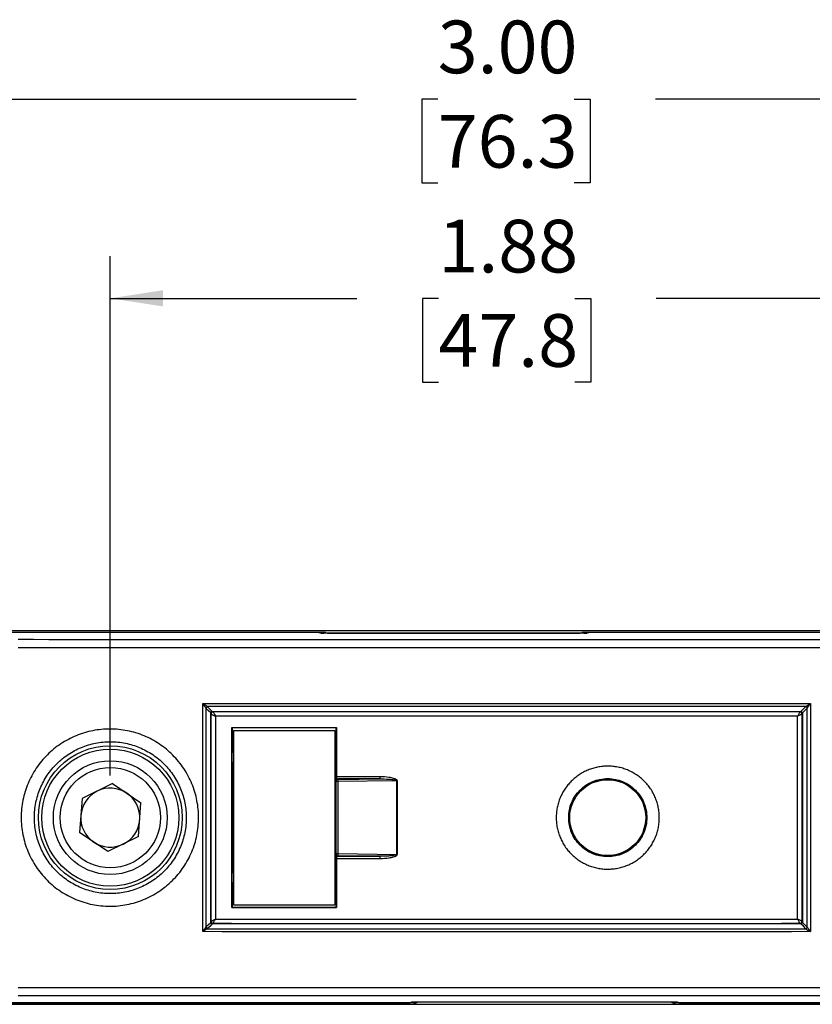
# Model space of a CAD drawing. Units: inches. Extents: x 0 to 8.5, y 0 to 11.
# Drawn here: x 3.5 to 4.4, y 9 to 10.2 of the extents above; entities that cross this region are included whole.
import ezdxf

# ---------------------------------------------------------------- set-up
doc = ezdxf.new("R2010")
doc.units = ezdxf.units.IN
doc.header["$MEASUREMENT"] = 0
doc.linetypes.add('SLD-Solid', pattern=[0])
doc.layers.add('FORMAT', color=7, linetype='SLD-Solid')
doc.styles.add('SLDTEXTSTYLE0', font='TXT', dxfattribs={"width": 0.75})
doc.dimstyles.new('SLDDIMSTYLE0', dxfattribs={"dimtxt": 0.0625, "dimasz": 0.0625, "dimexe": 0, "dimexo": 0.0625, "dimgap": 0.015625, "dimtad": 0, "dimtih": 1, "dimtoh": 1, "dimlfac": 2, "dimrnd": 1e-09, "dimzin": 4, "dimdsep": 46, "dimtxsty": 'SLDTEXTSTYLE0', "dimsah": 1, "dimcen": 0.09, "dimadec": 0, "dimazin": 1, "dimtfac": 1, "dimtofl": 0, "dimtmove": 0, "dimatfit": 3, "dimfxl": 0, "dimfrac": 2, "dimtolj": 1, "dimtzin": 12, "dimarcsym": 0})
doc.dimstyles.new('SLDDIMSTYLE1', dxfattribs={"dimtxt": 0.0625, "dimasz": 0.0625, "dimexe": 0, "dimexo": 0.0625, "dimgap": 0.015625, "dimtad": 0, "dimtih": 1, "dimtoh": 1, "dimlfac": 2, "dimrnd": 1e-09, "dimzin": 12, "dimdsep": 46, "dimtxsty": 'SLDTEXTSTYLE0', "dimsah": 1, "dimcen": 0.09, "dimadec": 0, "dimazin": 3, "dimtfac": 1, "dimtofl": 0, "dimtmove": 0, "dimatfit": 3, "dimfxl": 0, "dimfrac": 2, "dimtolj": 1, "dimtzin": 12, "dimarcsym": 0})

# ---------------------------------------------------------------- blocks, each defined once
blk = doc.blocks.new('_D_5')
at = {"layer": 'FORMAT', "color": 7}
for p, q in [((3.3063, 9.3569), (3.3063, 10.1117)), ((4.8076, 9.3579), (4.8076, 10.1117)), ((3.3063, 10.0617), (3.8794, 10.0617)), ((3.9761, 10.0617), (3.9571, 10.0617)), ((3.9571, 10.0617), (3.9571, 9.9624)), ((4.1377, 10.0617), (4.1567, 10.0617)), ((4.1567, 10.0617), (4.1567, 9.9624)), ((4.8076, 10.0617), (4.2345, 10.0617)), ((3.9571, 9.9624), (3.9761, 9.9624)), ((4.1567, 9.9624), (4.1377, 9.9624))]:
    blk.add_line(p, q, dxfattribs=at)
for points in [[(3.3063, 10.0617), (3.3688, 10.0521), (3.3688, 10.0713)], [(4.8076, 10.0617), (4.7451, 10.0713), (4.7451, 10.0521)]]:
    blk.add_solid(points, dxfattribs=at)
at = {"layer": 'FORMAT', "color": 7, "char_height": 0.0625, "attachment_point": 1, "style": 'SLDTEXTSTYLE0'}
for s, insert in [('3.00', (3.9761, 10.155)), ('76.3', (3.9761, 10.043))]:
    blk.add_mtext(s, dxfattribs=dict(at, insert=insert))
blk = doc.blocks.new('_D_6')
at = {"layer": 'FORMAT', "color": 7}
for p, q in [((3.5877, 9.2595), (3.5877, 9.8755)), ((4.5277, 9.2595), (4.5277, 9.8755)), ((3.5877, 9.8255), (3.8801, 9.8255)), ((3.9769, 9.8255), (3.9579, 9.8255)), ((3.9579, 9.8255), (3.9579, 9.7262)), ((4.1385, 9.8255), (4.1575, 9.8255)), ((4.1575, 9.8255), (4.1575, 9.7262)), ((4.5277, 9.8255), (4.2352, 9.8255)), ((3.9579, 9.7262), (3.9769, 9.7262)), ((4.1575, 9.7262), (4.1385, 9.7262))]:
    blk.add_line(p, q, dxfattribs=at)
for points in [[(3.5877, 9.8255), (3.6502, 9.8159), (3.6502, 9.8351)], [(4.5277, 9.8255), (4.4652, 9.8351), (4.4652, 9.8159)]]:
    blk.add_solid(points, dxfattribs=at)
at = {"layer": 'FORMAT', "color": 7, "char_height": 0.0625, "attachment_point": 1, "style": 'SLDTEXTSTYLE0'}
for s, insert in [('1.88', (3.9769, 9.9187)), ('47.8', (3.9769, 9.8068))]:
    blk.add_mtext(s, dxfattribs=dict(at, insert=insert))

msp = doc.modelspace()

# ---------------------------------------------------------------- linework, layer by layer
at = {"color": 7, "linetype": 'SLD-Solid', "lineweight": 25}
for p, q in [((4.9323, 9.4309), (3.1831, 9.4309)), ((3.1848, 9.4293), (3.8402, 9.4293)), ((3.8352, 9.4292), (3.1848, 9.4292)), ((3.8376, 9.4282), (3.8352, 9.4292)), ((3.8352, 9.4292), (3.8356, 9.4291)), ((3.8379, 9.4282), (3.8356, 9.4291)), ((3.8402, 9.4293), (3.8402, 9.4283)), ((4.1492, 9.4282), (3.8411, 9.4282)), ((3.8431, 9.4292), (3.8454, 9.4282)), ((3.8454, 9.4282), (4.1449, 9.4282)), ((4.1449, 9.4282), (4.1473, 9.4292)), ((4.1501, 9.4293), (4.9306, 9.4293)), ((4.1501, 9.4283), (4.1501, 9.4293)), ((4.1547, 9.4291), (4.1525, 9.4282)), ((4.1552, 9.4292), (4.1528, 9.4282)), ((4.1547, 9.4291), (4.1552, 9.4292)), ((4.9306, 9.4292), (4.1552, 9.4292)), ((3.6974, 9.0742), (3.6974, 9.3448)), ((4.418, 9.3448), (4.418, 9.0742)), ((3.701, 9.3395), (3.701, 9.0795)), ((3.7068, 9.0852), (3.7068, 9.3338)), ((3.7096, 9.3351), (3.7098, 9.3348)), ((4.4055, 9.3348), (4.4058, 9.3351)), ((4.4086, 9.3338), (4.4086, 9.0852)), ((4.4144, 9.0795), (4.4144, 9.3395)), ((3.7071, 9.3326), (3.7071, 9.0864)), ((3.7073, 9.3323), (3.7071, 9.3326)), ((3.7073, 9.0866), (3.7073, 9.3323)), ((3.7124, 9.3298), (3.7124, 9.0891)), ((4.4029, 9.0891), (4.4029, 9.3298)), ((4.4083, 9.3326), (4.4081, 9.3323)), ((4.4081, 9.3323), (4.4081, 9.0866)), ((4.4083, 9.0864), (4.4083, 9.3326)), ((3.732, 9.1028), (3.732, 9.3162)), ((3.732, 9.3162), (3.7323, 9.3159)), ((3.8556, 9.3159), (3.7323, 9.3159)), ((3.7323, 9.3159), (3.7323, 9.287)), ((3.7339, 9.313), (3.7339, 9.1059)), ((3.7339, 9.313), (3.8539, 9.313)), ((3.8539, 9.313), (3.8539, 9.1059)), ((3.8559, 9.3162), (3.8556, 9.3159)), ((3.8556, 9.287), (3.8556, 9.3159)), ((3.8559, 9.3162), (3.8559, 9.2579)), ((3.7326, 9.2646), (3.7323, 9.287)), ((3.7323, 9.287), (3.7339, 9.287)), ((3.8539, 9.287), (3.8556, 9.287)), ((3.8556, 9.287), (3.8553, 9.2646)), ((3.7326, 9.2646), (3.7327, 9.2645)), ((3.7339, 9.2646), (3.7326, 9.2646)), ((3.7327, 9.2632), (3.7327, 9.2645)), ((3.7327, 9.2632), (3.7327, 9.1557)), ((3.8553, 9.2646), (3.8539, 9.2646)), ((3.8552, 9.2645), (3.8553, 9.2646)), ((3.8552, 9.2645), (3.8552, 9.2632)), ((3.8552, 9.1557), (3.8552, 9.2632)), ((3.8556, 9.1668), (3.8556, 9.2522)), ((3.8575, 9.2522), (3.8556, 9.2522)), ((3.8557, 9.2572), (3.8559, 9.2579)), ((3.9274, 9.2531), (3.8575, 9.2522)), ((3.8575, 9.2522), (3.8575, 9.1668)), ((3.8582, 9.2547), (3.9077, 9.2554)), ((3.8584, 9.2553), (3.8582, 9.2547)), ((3.9274, 9.2531), (3.928, 9.2531)), ((3.9274, 9.1659), (3.9274, 9.2531)), ((3.928, 9.2531), (3.928, 9.1659)), ((3.5905, 9.2498), (3.5542, 9.232)), ((3.5905, 9.2498), (3.624, 9.2272)), ((3.5542, 9.232), (3.5514, 9.1917)), ((3.6212, 9.1869), (3.624, 9.2272)), ((3.5849, 9.1692), (3.5514, 9.1917)), ((3.6212, 9.1869), (3.5849, 9.1692)), ((3.8556, 9.1668), (3.8575, 9.1668)), ((3.8559, 9.161), (3.8557, 9.1618)), ((3.8559, 9.161), (3.8559, 9.1028)), ((3.8575, 9.1668), (3.9274, 9.1659)), ((3.9077, 9.1636), (3.8582, 9.1643)), ((3.8582, 9.1643), (3.8584, 9.1636)), ((3.928, 9.1659), (3.9274, 9.1659)), ((3.7323, 9.132), (3.7326, 9.1544)), ((3.7327, 9.1545), (3.7326, 9.1544)), ((3.7326, 9.1544), (3.7339, 9.1544)), ((3.7327, 9.1545), (3.7327, 9.1557)), ((3.8539, 9.1544), (3.8553, 9.1544)), ((3.8552, 9.1557), (3.8552, 9.1545)), ((3.8553, 9.1544), (3.8552, 9.1545)), ((3.8553, 9.1544), (3.8556, 9.132)), ((3.7323, 9.132), (3.7323, 9.1031)), ((3.7339, 9.132), (3.7323, 9.132)), ((3.8556, 9.132), (3.8539, 9.132)), ((3.8556, 9.1031), (3.8556, 9.132)), ((3.732, 9.1028), (3.7323, 9.1031)), ((3.7323, 9.1031), (3.8556, 9.1031)), ((3.7339, 9.1059), (3.8539, 9.1059)), ((3.8559, 9.1028), (3.8556, 9.1031)), ((3.7071, 9.0864), (3.7073, 9.0866)), ((3.7098, 9.0841), (3.7096, 9.0839)), ((4.4058, 9.0839), (4.4055, 9.0841)), ((4.4081, 9.0866), (4.4083, 9.0864)), ((3.1831, 8.988), (4.9323, 8.988)), ((3.1848, 8.9897), (3.9427, 8.9897)), ((3.9477, 8.9897), (3.1848, 8.9897)), ((3.9427, 8.9897), (3.9451, 8.9907)), ((3.9431, 8.9898), (3.9427, 8.9897)), ((3.9431, 8.9898), (3.9454, 8.9908)), ((3.9477, 8.9907), (3.9477, 8.9897)), ((3.9486, 8.9908), (4.2567, 8.9908)), ((3.9529, 8.9907), (3.9506, 8.9897)), ((4.2524, 8.9907), (3.9529, 8.9907)), ((4.2548, 8.9897), (4.2524, 8.9907)), ((4.2576, 8.9897), (4.2576, 8.9907)), ((4.9306, 8.9897), (4.2576, 8.9897)), ((4.26, 8.9908), (4.2622, 8.9898)), ((4.2603, 8.9907), (4.2627, 8.9897)), ((4.2627, 8.9897), (4.2622, 8.9898)), ((4.2627, 8.9897), (4.9306, 8.9897))]:
    msp.add_line(p, q, dxfattribs=at)
at = {"color": 8, "linetype": 'SLD-Solid', "lineweight": 25}
for p, q in [((3.8402, 9.4283), (3.8377, 9.4283)), ((3.8403, 9.4282), (3.8402, 9.4283)), ((3.8454, 9.4282), (3.8454, 9.4282)), ((4.1449, 9.4282), (4.1449, 9.4282)), ((4.1501, 9.4283), (4.1501, 9.4282)), ((4.1526, 9.4283), (4.1501, 9.4283)), ((3.9452, 8.9907), (3.9477, 8.9907)), ((3.9477, 8.9907), (3.9478, 8.9908)), ((3.9529, 8.9907), (3.9529, 8.9908)), ((4.2524, 8.9907), (4.2524, 8.9908)), ((4.2576, 8.9908), (4.2576, 8.9907)), ((4.2576, 8.9907), (4.2601, 8.9907))]:
    msp.add_line(p, q, dxfattribs=at)
at = {"color": 7, "linetype": 'SLD-Solid', "lineweight": 25, "flags": 128}
for points in [[(3.8377, 9.4282), (3.8377, 9.4282), (3.8376, 9.4282)], [(4.1528, 9.4282), (4.1527, 9.4282), (4.1526, 9.4282)], [(3.7068, 9.3338), (3.7039, 9.3366), (3.701, 9.3395)], [(3.7027, 9.3412), (3.7057, 9.3383), (3.7086, 9.3355)], [(4.4068, 9.3355), (4.4098, 9.3384), (4.4126, 9.3412)], [(4.4144, 9.3395), (4.4115, 9.3366), (4.4086, 9.3338)], [(3.701, 9.0795), (3.7039, 9.0823), (3.7068, 9.0852)], [(3.7086, 9.0834), (3.7056, 9.0805), (3.7027, 9.0777)], [(4.4126, 9.0777), (4.4097, 9.0806), (4.4068, 9.0834)], [(4.4086, 9.0852), (4.4115, 9.0823), (4.4144, 9.0795)], [(3.9451, 8.9907), (3.9452, 8.9907), (3.9452, 8.9908)], [(4.2601, 8.9908), (4.2602, 8.9907), (4.2603, 8.9907)]]:
    msp.add_lwpolyline(points, dxfattribs=at)
at = {"color": 8, "linetype": 'SLD-Solid', "lineweight": 25, "flags": 128}
for points in [[(3.8454, 9.4282), (3.8451, 9.4282), (3.8451, 9.4282)], [(4.1453, 9.4282), (4.1452, 9.4282), (4.1449, 9.4282)], [(3.9529, 8.9907), (3.9526, 8.9908), (3.9526, 8.9908)], [(4.2524, 8.9907), (4.2527, 8.9908), (4.2528, 8.9908)]]:
    msp.add_lwpolyline(points, dxfattribs=at)
at = {"color": 7, "linetype": 'SLD-Solid', "lineweight": 25}
for centre, radius in [((3.5877, 9.2095), 0.0853), ((3.5877, 9.2095), 0.0813), ((3.5877, 9.2095), 0.0675), ((3.5877, 9.2095), 0.0595), ((4.1777, 9.2095), 0.0462), ((4.1777, 9.2095), 0.045)]:
    msp.add_circle(centre, radius, dxfattribs=at)
at = {"color": 8, "linetype": 'SLD-Solid', "lineweight": 25}
for centre, start, end in [((3.8431, 9.4282), 90.07, 182.4789), ((4.1473, 9.4282), 357.5205, 89.9295), ((3.9506, 8.9907), 177.5234, 269.9274), ((4.2548, 8.9907), 270.0747, 2.4755)]:
    msp.add_arc(centre, 0.001, start, end, dxfattribs=at)
at = {"color": 7, "linetype": 'SLD-Solid', "lineweight": 25}
for centre, radius, start, end in [((3.7047, 9.3375), 0.00419, 117.6912, 152.3545), ((3.7047, 9.3375), 0.00419, 117.668, 152.3539), ((3.7105, 9.3318), 0.00418, 117.6351, 153.7633), ((3.7098, 9.3323), 0.0025, 90.0191, 179.9811), ((3.7098, 9.3323), 0.0025, 90.0651, 179.9704), ((4.4055, 9.3323), 0.0025, 0.0283, 89.936), ((4.4055, 9.3323), 0.0025, 0.0204, 89.9795), ((4.4049, 9.3318), 0.00418, 26.2349, 62.367), ((4.4107, 9.3375), 0.00419, 27.6441, 62.3092), ((4.4107, 9.3375), 0.00419, 27.6475, 62.3316), ((3.8582, 9.2572), 0.0025, 180.0965, 269.974), ((3.9816, 9.2573), 0.074, 179.5782, 181.5123), ((3.5877, 9.2095), 0.035, 116.0769, 176.0769), ((3.5877, 9.2095), 0.035, 56.0769, 116.0769), ((3.5877, 9.2095), 0.035, 356.0769, 56.0769), ((3.5877, 9.2095), 0.035, 176.0769, 236.0769), ((3.5877, 9.2095), 0.035, 296.0769, 356.0769), ((3.5877, 9.2095), 0.035, 236.0769, 296.0769), ((3.8582, 9.1618), 0.0025, 90.026, 179.9033), ((3.9816, 9.1617), 0.074, 178.4877, 180.4218), ((3.7047, 9.0814), 0.00419, 207.6456, 242.3086), ((3.7047, 9.0814), 0.00419, 207.6468, 242.3312), ((3.7105, 9.0871), 0.00418, 206.2363, 242.3652), ((3.7098, 9.0866), 0.0025, 180.0188, 269.9812), ((3.7098, 9.0866), 0.0025, 180.0296, 269.9346), ((4.4055, 9.0866), 0.0025, 270.0643, 359.9717), ((4.4055, 9.0866), 0.0025, 270.0202, 359.9797), ((4.4049, 9.0871), 0.00418, 297.6327, 333.7655), ((4.4107, 9.0814), 0.00419, 297.691, 332.3557), ((4.4107, 9.0814), 0.00419, 297.6692, 332.3518)]:
    msp.add_arc(centre, radius, start, end, dxfattribs=at)
for centre, major_axis, ratio, start_param, end_param in [((3.8411, 9.4282), (0.00354, 0), 0.012341, 3.17139, 4.724733), ((3.8403, 9.4292), (0.00283, 0), 0.012341, 0.029797, 1.58314), ((4.1501, 9.4292), (0.00283, 0), 0.012341, 1.558452, 3.111796), ((4.1493, 9.4282), (0.00354, 0), 0.012341, 4.700045, 6.253388), ((4.0577, 9.0591), (15.799, 0), 0.017455, 1.548777, 1.592816), ((3.7123, 9.3348), (0.0025, 0), 0.017455, 3.159046, 3.180982), ((4.4031, 9.3348), (0.0025, 0), 0.017455, 6.243795, 6.265732), ((3.7123, 9.3323), (0.005, 0), 0.008728, 3.159046, 3.180982), ((4.0577, 9.0541), (15.794, 0), 0.017461, 1.548935, 1.592658), ((4.4031, 9.3323), (0.005, 0), 0.008728, 6.243795, 6.265732), ((4.0577, 9.0405), (15.794, 0), 0.017455, 1.583572, 1.591419), ((3.8557, 9.2522), (0, 0.005), 0.018066, 0.054201, 1.574194), ((4.0577, 8.4303), (15.794, 0), 0.052399, 1.580295, 1.583572), ((3.8582, 9.2522), (0.00004, 0.0025), 0.277834, 0.061867, 1.58186), ((4.0577, 8.4278), (15.7915, 0), 0.052408, 1.580295, 1.583419), ((3.8557, 9.1667), (0, 0.005), 0.018066, 1.567398, 3.087391), ((4.0577, 9.9887), (15.794, 0), 0.052399, 4.699613, 4.70289), ((3.8582, 9.1667), (-0.00004, 0.0025), 0.277834, 1.559733, 3.079726), ((4.0577, 9.9912), (15.7915, 0), 0.052408, 4.699767, 4.70289), ((4.0577, 9.3784), (15.794, 0), 0.017455, 4.691767, 4.699613), ((4.0577, 9.3648), (15.794, 0), 0.017461, 4.690527, 4.734251), ((3.7123, 9.0866), (0.005, 0), 0.008728, 3.102203, 3.124139), ((3.7123, 9.0841), (0.0025, 0), 0.017455, 3.102203, 3.124139), ((4.0577, 9.3598), (15.799, 0), 0.017455, 4.690369, 4.734409), ((4.4031, 9.0841), (0.0025, 0), 0.017455, 0.017453, 0.03939), ((4.4031, 9.0866), (0.005, 0), 0.008728, 0.017453, 0.03939), ((3.9486, 8.9907), (0.00354, 0), 0.012341, 1.558452, 3.111796), ((3.9478, 8.9897), (0.00283, 0), 0.012341, 4.700045, 6.253388), ((4.2576, 8.9897), (0.00283, 0), 0.012341, 3.17139, 4.724733), ((4.2568, 8.9907), (0.00354, 0), 0.012341, 0.029797, 1.58314)]:
    msp.add_ellipse(centre, major_axis=major_axis, ratio=ratio, start_param=start_param, end_param=end_param, dxfattribs=at)
for points, knots in [([(3.4786, 9.421), (3.6716, 9.4209), (3.8646, 9.4208), (4.2508, 9.4208), (4.4438, 9.4209), (4.6367, 9.421)], [0, 0, 0, 0, 0.5, 0.5, 1, 1, 1, 1]), ([(4.6371, 9.411), (4.444, 9.4109), (4.2509, 9.4108), (3.8645, 9.4108), (3.6713, 9.4109), (3.4783, 9.411)], [0, 0, 0, 0, 0.5, 0.5, 1, 1, 1, 1]), ([(3.7071, 9.3326), (3.7071, 9.3326), (3.7071, 9.3326), (3.707, 9.3328), (3.707, 9.3331), (3.7069, 9.3333), (3.7069, 9.3335), (3.7068, 9.3336)], [0, 0, 0, 0, 0.14462, 0.321173, 0.54607, 0.822471, 1, 1, 1, 1]), ([(3.7071, 9.3326), (3.7071, 9.3331), (3.7074, 9.3338), (3.7083, 9.3348), (3.709, 9.3351), (3.7096, 9.3351)], [0, 0, 0, 0, 0.5, 0.5, 1, 1, 1, 1]), ([(3.7087, 9.3353), (3.7088, 9.3353), (3.709, 9.3353), (3.7092, 9.3352), (3.7095, 9.3351), (3.7096, 9.3351), (3.7096, 9.3351)], [0, 0, 0, 0, 0.191996, 0.471648, 0.780228, 1, 1, 1, 1]), ([(3.7098, 9.3348), (3.7099, 9.3348), (3.7102, 9.3342), (3.7112, 9.3323), (3.7118, 9.3311), (3.7124, 9.3298)], [0, 0, 0, 0, 0.5, 0.5, 1, 1, 1, 1]), ([(4.4055, 9.3348), (4.4055, 9.3348), (4.4052, 9.3342), (4.4042, 9.3323), (4.4036, 9.3311), (4.4029, 9.3298)], [0, 0, 0, 0, 0.5, 0.5, 1, 1, 1, 1]), ([(4.4058, 9.3351), (4.4058, 9.3351), (4.4058, 9.3351), (4.4059, 9.3351), (4.4062, 9.3352), (4.4064, 9.3353), (4.4066, 9.3353), (4.4066, 9.3353)], [0, 0, 0, 0, 0.141584, 0.311774, 0.530066, 0.808702, 1, 1, 1, 1]), ([(4.4058, 9.3351), (4.4064, 9.3351), (4.407, 9.3348), (4.408, 9.3338), (4.4083, 9.3331), (4.4083, 9.3326)], [0, 0, 0, 0, 0.5, 0.5, 1, 1, 1, 1]), ([(4.4085, 9.3336), (4.4085, 9.3335), (4.4085, 9.3333), (4.4084, 9.333), (4.4083, 9.3327), (4.4083, 9.3326), (4.4083, 9.3326)], [0, 0, 0, 0, 0.178086, 0.455354, 0.773938, 1, 1, 1, 1]), ([(3.7073, 9.3323), (3.7074, 9.3323), (3.708, 9.332), (3.71, 9.3311), (3.7112, 9.3305), (3.7124, 9.3298)], [0, 0, 0, 0, 0.5, 0.5, 1, 1, 1, 1]), ([(4.408, 9.3323), (4.408, 9.3323), (4.4073, 9.332), (4.4054, 9.3311), (4.4042, 9.3305), (4.4029, 9.3298)], [0, 0, 0, 0, 0.5, 0.5, 1, 1, 1, 1]), ([(3.5767, 9.1049), (3.5698, 9.1056), (3.563, 9.107), (3.5532, 9.11), (3.55, 9.1112), (3.5436, 9.1138), (3.5405, 9.1153), (3.5314, 9.1202), (3.5257, 9.124), (3.5151, 9.1327), (3.5101, 9.1377), (3.5015, 9.1483), (3.4977, 9.154), (3.4928, 9.1632), (3.4913, 9.1663), (3.4887, 9.1727), (3.4875, 9.1759), (3.4846, 9.1858), (3.4832, 9.1925), (3.4819, 9.2063), (3.4819, 9.2132), (3.4833, 9.2268), (3.4847, 9.2337), (3.4887, 9.2469), (3.4914, 9.2532), (3.4979, 9.2653), (3.5018, 9.2711), (3.5105, 9.2817), (3.5154, 9.2865), (3.5261, 9.2953), (3.5319, 9.2991), (3.541, 9.3039), (3.5441, 9.3053), (3.5504, 9.308), (3.5537, 9.3091), (3.5636, 9.3121), (3.5703, 9.3134), (3.584, 9.3147), (3.591, 9.3147), (3.6047, 9.3133), (3.6116, 9.312), (3.6247, 9.3079), (3.6311, 9.3053), (3.6402, 9.3004), (3.6431, 9.2986), (3.6489, 9.2948), (3.6516, 9.2927), (3.6595, 9.2862), (3.6644, 9.2813), (3.6732, 9.2705), (3.677, 9.2648), (3.6818, 9.2557), (3.6833, 9.2526), (3.6859, 9.2463), (3.6871, 9.243), (3.69, 9.2331), (3.6913, 9.2263), (3.6927, 9.2127), (3.6926, 9.2057), (3.6912, 9.192), (3.6899, 9.1853), (3.6869, 9.1754), (3.6857, 9.1721), (3.683, 9.1658), (3.6815, 9.1627), (3.6767, 9.1536), (3.6728, 9.1479), (3.664, 9.1372), (3.6591, 9.1324), (3.6485, 9.1237), (3.6426, 9.1198), (3.6305, 9.1134), (3.6242, 9.1108), (3.611, 9.1069), (3.6041, 9.1055), (3.5905, 9.1042), (3.5836, 9.1042), (3.5767, 9.1049)], [0, 0, 0, 0, 0.03125, 0.03125, 0.046875, 0.046875, 0.0625, 0.0625, 0.09375, 0.09375, 0.125, 0.125, 0.15625, 0.15625, 0.171875, 0.171875, 0.1875, 0.1875, 0.21875, 0.21875, 0.25, 0.25, 0.28125, 0.28125, 0.3125, 0.3125, 0.34375, 0.34375, 0.375, 0.375, 0.40625, 0.40625, 0.421875, 0.421875, 0.4375, 0.4375, 0.46875, 0.46875, 0.5, 0.5, 0.53125, 0.53125, 0.5625, 0.5625, 0.578125, 0.578125, 0.59375, 0.59375, 0.625, 0.625, 0.65625, 0.65625, 0.671875, 0.671875, 0.6875, 0.6875, 0.71875, 0.71875, 0.75, 0.75, 0.78125, 0.78125, 0.796875, 0.796875, 0.8125, 0.8125, 0.84375, 0.84375, 0.875, 0.875, 0.90625, 0.90625, 0.9375, 0.9375, 0.96875, 0.96875, 1, 1, 1, 1]), ([(3.5787, 9.1198), (3.5846, 9.1192), (3.5905, 9.1192), (3.6022, 9.1203), (3.608, 9.1215), (3.6193, 9.1249), (3.6247, 9.1271), (3.6352, 9.1326), (3.6402, 9.136), (3.6493, 9.1434), (3.6534, 9.1475), (3.661, 9.1567), (3.6643, 9.1616), (3.6698, 9.1719), (3.6721, 9.1774), (3.6756, 9.1888), (3.6768, 9.1945), (3.678, 9.2062), (3.678, 9.2122), (3.6769, 9.2239), (3.6757, 9.2297), (3.6723, 9.241), (3.6701, 9.2465), (3.6646, 9.2569), (3.6613, 9.2618), (3.6538, 9.271), (3.6496, 9.2752), (3.6406, 9.2827), (3.6356, 9.286), (3.6252, 9.2916), (3.6198, 9.2939), (3.6086, 9.2973), (3.6027, 9.2985), (3.5909, 9.2997), (3.5849, 9.2997), (3.5732, 9.2986), (3.5675, 9.2975), (3.5561, 9.2941), (3.5506, 9.2918), (3.5403, 9.2863), (3.5353, 9.283), (3.5261, 9.2755), (3.522, 9.2713), (3.5145, 9.2623), (3.5112, 9.2573), (3.5056, 9.2469), (3.5033, 9.2415), (3.4999, 9.2302), (3.4987, 9.2243), (3.4975, 9.2127), (3.4975, 9.2068), (3.4986, 9.195), (3.4998, 9.1891), (3.5032, 9.1779), (3.5054, 9.1724), (3.511, 9.1619), (3.5142, 9.1571), (3.5217, 9.1479), (3.5259, 9.1437), (3.535, 9.1362), (3.5398, 9.1329), (3.5503, 9.1273), (3.5558, 9.125), (3.567, 9.1216), (3.5727, 9.1204), (3.5787, 9.1198)], [0, 0, 0, 0, 0.03125, 0.03125, 0.0625, 0.0625, 0.09375, 0.09375, 0.125, 0.125, 0.15625, 0.15625, 0.1875, 0.1875, 0.21875, 0.21875, 0.25, 0.25, 0.28125, 0.28125, 0.3125, 0.3125, 0.34375, 0.34375, 0.375, 0.375, 0.40625, 0.40625, 0.4375, 0.4375, 0.46875, 0.46875, 0.5, 0.5, 0.53125, 0.53125, 0.5625, 0.5625, 0.59375, 0.59375, 0.625, 0.625, 0.65625, 0.65625, 0.6875, 0.6875, 0.71875, 0.71875, 0.75, 0.75, 0.78125, 0.78125, 0.8125, 0.8125, 0.84375, 0.84375, 0.875, 0.875, 0.90625, 0.90625, 0.9375, 0.9375, 0.96875, 0.96875, 1, 1, 1, 1]), ([(4.1777, 9.2706), (4.1797, 9.2706), (4.1837, 9.2704), (4.1896, 9.2695), (4.1955, 9.2681), (4.2011, 9.2661), (4.2066, 9.2635), (4.2117, 9.2604), (4.2166, 9.2569), (4.221, 9.2528), (4.2251, 9.2484), (4.2287, 9.2436), (4.2318, 9.2384), (4.2343, 9.233), (4.2364, 9.2273), (4.2378, 9.2215), (4.2387, 9.2156), (4.239, 9.2096), (4.2387, 9.2036), (4.2379, 9.1976), (4.2364, 9.1918), (4.2344, 9.1861), (4.2318, 9.1807), (4.2287, 9.1755), (4.2252, 9.1707), (4.2211, 9.1663), (4.2167, 9.1622), (4.2119, 9.1586), (4.2067, 9.1555), (4.2013, 9.153), (4.1956, 9.1509), (4.1898, 9.1494), (4.1838, 9.1486), (4.1778, 9.1483), (4.1718, 9.1485), (4.1658, 9.1494), (4.16, 9.1509), (4.1543, 9.1529), (4.1489, 9.1555), (4.1438, 9.1586), (4.1389, 9.1621), (4.1345, 9.1662), (4.1304, 9.1706), (4.1268, 9.1754), (4.1238, 9.1806), (4.1212, 9.186), (4.1191, 9.1917), (4.1177, 9.1975), (4.1168, 9.2034), (4.1165, 9.2094), (4.1168, 9.2154), (4.1177, 9.2214), (4.1191, 9.2272), (4.1211, 9.2329), (4.1237, 9.2383), (4.1268, 9.2434), (4.1304, 9.2483), (4.1344, 9.2527), (4.1389, 9.2568), (4.1437, 9.2604), (4.1488, 9.2634), (4.1543, 9.266), (4.1599, 9.268), (4.1657, 9.2695), (4.1717, 9.2704), (4.1757, 9.2706), (4.1777, 9.2706)], [0, 0, 0, 0, 0.01562, 0.031331, 0.04691, 0.062485, 0.078188, 0.093815, 0.109371, 0.125005, 0.140699, 0.156264, 0.171842, 0.187548, 0.203152, 0.218704, 0.234353, 0.250025, 0.265581, 0.281169, 0.296876, 0.312466, 0.328023, 0.343697, 0.35935, 0.374906, 0.390514, 0.406224, 0.421807, 0.437377, 0.453076, 0.468782, 0.484507, 0.500168, 0.515729, 0.53134, 0.547054, 0.562639, 0.578208, 0.593903, 0.60954, 0.625095, 0.640718, 0.656417, 0.671986, 0.687558, 0.703259, 0.718871, 0.734421, 0.75006, 0.765742, 0.7813, 0.796882, 0.812589, 0.828187, 0.843742, 0.859405, 0.875072, 0.89063, 0.906231, 0.921945, 0.937534, 0.953101, 0.968791, 0.98444, 1, 1, 1, 1]), ([(3.8559, 9.2578), (3.856, 9.257), (3.8563, 9.2564), (3.8573, 9.2556), (3.8578, 9.2554), (3.8584, 9.2553)], [0, 0, 0, 0, 0.5, 0.5, 1, 1, 1, 1]), ([(3.928, 9.2531), (3.928, 9.2536), (3.9277, 9.254), (3.9271, 9.2546), (3.9267, 9.2548), (3.9255, 9.2555), (3.9246, 9.2558), (3.922, 9.2566), (3.9203, 9.2569), (3.9149, 9.2577), (3.9113, 9.2579), (3.9077, 9.2578)], [0, 0, 0, 0, 0.0625, 0.0625, 0.125, 0.125, 0.25, 0.25, 0.5, 0.5, 1, 1, 1, 1]), ([(3.9077, 9.2554), (3.911, 9.2554), (3.9144, 9.2553), (3.9194, 9.255), (3.9211, 9.2549), (3.9236, 9.2545), (3.9244, 9.2544), (3.9257, 9.2541), (3.9261, 9.254), (3.9267, 9.2538), (3.9269, 9.2537), (3.9272, 9.2535), (3.9274, 9.2533), (3.9274, 9.2531)], [0, 0, 0, 0, 0.5, 0.5, 0.75, 0.75, 0.875, 0.875, 0.9375, 0.9375, 0.96875, 0.96875, 1, 1, 1, 1]), ([(4.1777, 9.1632), (4.1808, 9.1632), (4.1838, 9.1635), (4.1897, 9.1646), (4.1926, 9.1655), (4.1982, 9.1679), (4.2009, 9.1693), (4.2059, 9.1726), (4.2083, 9.1746), (4.2126, 9.1789), (4.2145, 9.1812), (4.2179, 9.1863), (4.2193, 9.189), (4.2228, 9.1973), (4.224, 9.2034), (4.224, 9.2125), (4.2237, 9.2156), (4.2225, 9.2215), (4.2216, 9.2244), (4.2193, 9.23), (4.2179, 9.2327), (4.2145, 9.2377), (4.2126, 9.2401), (4.2083, 9.2444), (4.2059, 9.2463), (4.2009, 9.2497), (4.1982, 9.2511), (4.1926, 9.2534), (4.1897, 9.2543), (4.1838, 9.2555), (4.1807, 9.2558), (4.1746, 9.2558), (4.1716, 9.2555), (4.1656, 9.2543), (4.1627, 9.2534), (4.1571, 9.2511), (4.1544, 9.2497), (4.1494, 9.2463), (4.147, 9.2444), (4.1427, 9.2401), (4.1408, 9.2377), (4.1375, 9.2327), (4.136, 9.23), (4.1337, 9.2244), (4.1328, 9.2215), (4.1316, 9.2155), (4.1314, 9.2125), (4.1314, 9.2034), (4.1326, 9.1973), (4.136, 9.189), (4.1375, 9.1862), (4.1409, 9.1812), (4.1428, 9.1789), (4.1471, 9.1746), (4.1494, 9.1726), (4.1545, 9.1693), (4.1571, 9.1678), (4.1656, 9.1643), (4.1716, 9.1631), (4.1777, 9.1632)], [0, 0, 0, 0, 0.03125, 0.03125, 0.0625, 0.0625, 0.09375, 0.09375, 0.125, 0.125, 0.15625, 0.15625, 0.1875, 0.1875, 0.25, 0.25, 0.28125, 0.28125, 0.3125, 0.3125, 0.34375, 0.34375, 0.375, 0.375, 0.40625, 0.40625, 0.4375, 0.4375, 0.46875, 0.46875, 0.5, 0.5, 0.53125, 0.53125, 0.5625, 0.5625, 0.59375, 0.59375, 0.625, 0.625, 0.65625, 0.65625, 0.6875, 0.6875, 0.71875, 0.71875, 0.75, 0.75, 0.8125, 0.8125, 0.84375, 0.84375, 0.875, 0.875, 0.90625, 0.90625, 0.9375, 0.9375, 1, 1, 1, 1]), ([(3.8559, 9.1611), (3.856, 9.1619), (3.8563, 9.1626), (3.8573, 9.1634), (3.8578, 9.1636), (3.8584, 9.1636)], [0, 0, 0, 0, 0.5, 0.5, 1, 1, 1, 1]), ([(3.9077, 9.1611), (3.9113, 9.1611), (3.9149, 9.1613), (3.9202, 9.1621), (3.922, 9.1624), (3.9246, 9.1632), (3.9255, 9.1635), (3.9267, 9.1641), (3.9271, 9.1644), (3.9277, 9.165), (3.928, 9.1654), (3.928, 9.1659)], [0, 0, 0, 0, 0.5, 0.5, 0.75, 0.75, 0.875, 0.875, 0.9375, 0.9375, 1, 1, 1, 1]), ([(3.9274, 9.1659), (3.9274, 9.1656), (3.9272, 9.1655), (3.9269, 9.1653), (3.9267, 9.1652), (3.9261, 9.165), (3.9257, 9.1649), (3.9244, 9.1646), (3.9236, 9.1644), (3.9211, 9.1641), (3.9194, 9.164), (3.9144, 9.1636), (3.911, 9.1636), (3.9077, 9.1636)], [0, 0, 0, 0, 0.03125, 0.03125, 0.0625, 0.0625, 0.125, 0.125, 0.25, 0.25, 0.5, 0.5, 1, 1, 1, 1]), ([(3.7073, 9.0866), (3.7074, 9.0866), (3.708, 9.0869), (3.71, 9.0879), (3.7112, 9.0885), (3.7124, 9.0891)], [0, 0, 0, 0, 0.5, 0.5, 1, 1, 1, 1]), ([(3.7098, 9.0841), (3.7099, 9.0841), (3.7102, 9.0848), (3.7112, 9.0867), (3.7118, 9.0879), (3.7124, 9.0891)], [0, 0, 0, 0, 0.5, 0.5, 1, 1, 1, 1]), ([(4.4055, 9.0841), (4.4055, 9.0841), (4.4052, 9.0848), (4.4042, 9.0867), (4.4036, 9.0879), (4.4029, 9.0891)], [0, 0, 0, 0, 0.5, 0.5, 1, 1, 1, 1]), ([(4.408, 9.0866), (4.408, 9.0866), (4.4073, 9.0869), (4.4054, 9.0879), (4.4042, 9.0885), (4.4029, 9.0891)], [0, 0, 0, 0, 0.5, 0.5, 1, 1, 1, 1]), ([(3.7068, 9.0854), (3.7069, 9.0854), (3.7069, 9.0856), (3.707, 9.0859), (3.7071, 9.0863), (3.7071, 9.0864), (3.7071, 9.0864)], [0, 0, 0, 0, 0.178086, 0.455354, 0.773938, 1, 1, 1, 1]), ([(3.7096, 9.0839), (3.709, 9.0839), (3.7083, 9.0841), (3.7074, 9.0851), (3.7071, 9.0858), (3.7071, 9.0864)], [0, 0, 0, 0, 0.5, 0.5, 1, 1, 1, 1]), ([(3.7096, 9.0839), (3.7096, 9.0839), (3.7096, 9.0839), (3.7094, 9.0838), (3.7092, 9.0838), (3.709, 9.0837), (3.7088, 9.0836), (3.7087, 9.0836)], [0, 0, 0, 0, 0.141584, 0.311774, 0.530066, 0.808702, 1, 1, 1, 1]), ([(4.4083, 9.0864), (4.4083, 9.0858), (4.408, 9.0851), (4.407, 9.0841), (4.4064, 9.0839), (4.4058, 9.0839)], [0, 0, 0, 0, 0.5, 0.5, 1, 1, 1, 1]), ([(4.4066, 9.0836), (4.4066, 9.0836), (4.4064, 9.0837), (4.4061, 9.0838), (4.4058, 9.0839), (4.4058, 9.0839), (4.4058, 9.0839)], [0, 0, 0, 0, 0.1919961, 0.4716483, 0.7802283, 1, 1, 1, 1]), ([(4.4083, 9.0864), (4.4083, 9.0864), (4.4083, 9.0863), (4.4083, 9.0862), (4.4084, 9.0859), (4.4085, 9.0856), (4.4085, 9.0854), (4.4085, 9.0854)], [0, 0, 0, 0, 0.14462, 0.321173, 0.54607, 0.822471, 1, 1, 1, 1]), ([(3.4783, 9.0079), (3.6713, 9.0081), (3.8645, 9.0081), (4.2509, 9.0081), (4.444, 9.0081), (4.6371, 9.0079)], [0, 0, 0, 0, 0.5, 0.5, 1, 1, 1, 1]), ([(4.6367, 8.9979), (4.4438, 8.9981), (4.2508, 8.9981), (3.8646, 8.9981), (3.6716, 8.9981), (3.4786, 8.9979)], [0, 0, 0, 0, 0.5, 0.5, 1, 1, 1, 1])]:
    msp.add_open_spline(points, degree=3, knots=knots, dxfattribs=at)
for points in [[(3.6974, 9.3448), (3.9376, 9.3449), (4.1778, 9.3449), (4.418, 9.3448)], [(3.7027, 9.3412), (3.7011, 9.3423), (3.6992, 9.3435), (3.6974, 9.3448)], [(3.701, 9.3395), (3.6999, 9.3411), (3.6986, 9.3429), (3.6974, 9.3448)], [(4.4126, 9.3412), (4.4143, 9.3423), (4.4161, 9.3435), (4.418, 9.3448)], [(4.4144, 9.3395), (4.4155, 9.3411), (4.4168, 9.3429), (4.418, 9.3448)], [(3.701, 9.3395), (3.701, 9.3395), (3.701, 9.3395), (3.701, 9.3395)], [(4.4126, 9.3412), (4.176, 9.3413), (3.9393, 9.3413), (3.7027, 9.3412)], [(3.7027, 9.3412), (3.7027, 9.3412), (3.7027, 9.3412), (3.7027, 9.3412)], [(3.7068, 9.3336), (3.7072, 9.3343), (3.708, 9.335), (3.7087, 9.3353)], [(3.7086, 9.3355), (3.7086, 9.3355), (3.7087, 9.3354), (3.7087, 9.3353)], [(3.7087, 9.3353), (3.9413, 9.3354), (4.174, 9.3354), (4.4066, 9.3353)], [(4.4058, 9.3351), (4.1737, 9.3351), (3.9416, 9.3351), (3.7096, 9.3351)], [(4.4066, 9.3353), (4.4067, 9.3354), (4.4067, 9.3355), (4.4068, 9.3355)], [(4.4066, 9.3353), (4.4074, 9.335), (4.4082, 9.3343), (4.4085, 9.3336)], [(4.4126, 9.3412), (4.4126, 9.3412), (4.4126, 9.3412), (4.4126, 9.3412)], [(4.4144, 9.3395), (4.4144, 9.3395), (4.4144, 9.3395), (4.4144, 9.3395)], [(3.8559, 9.2579), (3.8559, 9.2579), (3.8559, 9.2579), (3.8559, 9.2578)], [(3.8559, 9.1611), (3.8559, 9.1611), (3.8559, 9.1611), (3.8559, 9.161)], [(3.701, 9.0795), (3.6999, 9.0779), (3.6986, 9.076), (3.6974, 9.0742)], [(3.7027, 9.0777), (3.7011, 9.0767), (3.6992, 9.0754), (3.6974, 9.0742)], [(3.701, 9.0795), (3.701, 9.0795), (3.701, 9.0795), (3.701, 9.0795)], [(3.7027, 9.0777), (3.9393, 9.0776), (4.176, 9.0776), (4.4126, 9.0777)], [(3.7027, 9.0777), (3.7027, 9.0777), (3.7027, 9.0777), (3.7027, 9.0777)], [(3.7087, 9.0836), (3.708, 9.0839), (3.7072, 9.0847), (3.7068, 9.0854)], [(3.7087, 9.0836), (3.7087, 9.0835), (3.7086, 9.0835), (3.7086, 9.0834)], [(4.4066, 9.0836), (4.174, 9.0835), (3.9413, 9.0835), (3.7087, 9.0836)], [(3.7096, 9.0839), (3.9416, 9.0838), (4.1737, 9.0838), (4.4058, 9.0839)], [(4.4085, 9.0854), (4.4082, 9.0847), (4.4074, 9.0839), (4.4066, 9.0836)], [(4.4068, 9.0834), (4.4067, 9.0835), (4.4067, 9.0835), (4.4066, 9.0836)], [(4.4126, 9.0777), (4.4143, 9.0767), (4.4161, 9.0754), (4.418, 9.0742)], [(4.4126, 9.0777), (4.4126, 9.0777), (4.4126, 9.0777), (4.4126, 9.0777)], [(4.4144, 9.0795), (4.4155, 9.0779), (4.4168, 9.076), (4.418, 9.0742)], [(4.4144, 9.0795), (4.4144, 9.0795), (4.4144, 9.0795), (4.4144, 9.0795)], [(4.418, 9.0742), (4.1778, 9.0741), (3.9376, 9.0741), (3.6974, 9.0742)]]:
    msp.add_open_spline(points, degree=3, dxfattribs=at)

# ---------------------------------------------------------------- dimensions: what is measured, and where the dimension line sits
at = {"layer": 'FORMAT', "color": 7}
for base, p1, p2, dimstyle, picture, middle in [((3.3063, 10.0617), (4.8076, 9.3079), (3.3063, 9.3069), 'SLDDIMSTYLE0', '_D_5', (4.0569, 10.0617)), ((4.5277, 9.8255), (3.5877, 9.2095), (4.5277, 9.2095), 'SLDDIMSTYLE1', '_D_6', (4.0577, 9.8255))]:
    dim = msp.add_linear_dim(base=base, p1=p1, p2=p2, dimstyle=dimstyle, dxfattribs=at)
    dim.commit()
    dim.dimension.update_dxf_attribs({"geometry": picture, "text_midpoint": middle, "dimtype": 160})

doc.saveas('drawing.dxf')
